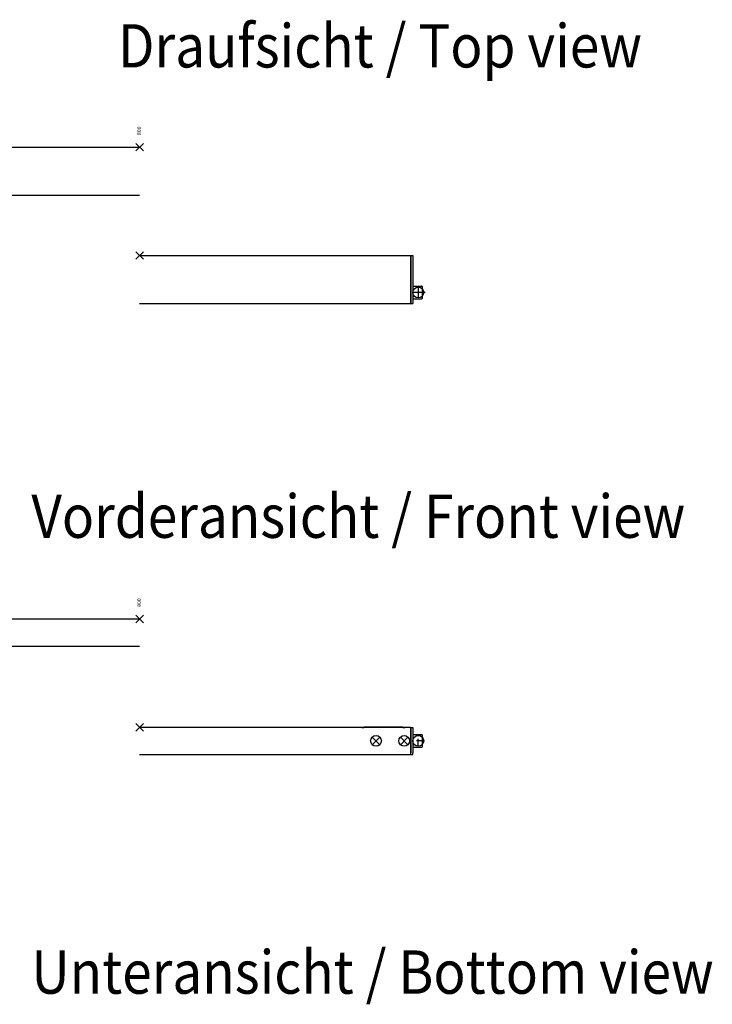
# Model space of a CAD drawing. Units: millimetres. Extents: x -103 to 8737, y 431 to 4211.
# Drawn here: x 4927 to 5567, y 1309 to 2218 of the extents above; entities that cross this region are included whole.
import ezdxf

# ---------------------------------------------------------------- set-up
doc = ezdxf.new("R2010")
doc.units = ezdxf.units.MM
doc.linetypes.add('DASHED', pattern=[15, 7, -8])
doc.linetypes.add('DOT_CENTER', pattern=[14, 12, -1, 0, -1])
doc.layers.add('1', color=7, linetype='Continuous')
doc.styles.add('CONVERTER_12', font='txt.shx', dxfattribs={"width": 0.9})

# ---------------------------------------------------------------- blocks, each defined once
blk = doc.blocks.new('AM_CREATE_SYMBOL_TARGET_POINT__274', base_point=(5256.24, 1552.1))
at = {"layer": '1', "color": 3, "linetype": 'Continuous'}
for p, q in [((5259.74, 1548.6), (5252.74, 1555.6)), ((5259.74, 1555.6), (5252.74, 1548.6))]:
    blk.add_line(p, q, dxfattribs=at)
at = {"layer": '1', "color": 3}
blk.add_point((5256.24, 1552.1), dxfattribs=at)
blk = doc.blocks.new('AM_CREATE_SYMBOL_TARGET_POINT__276', base_point=(5282.24, 1552.1))
at = {"layer": '1', "color": 3, "linetype": 'Continuous'}
for p, q in [((5285.74, 1548.6), (5278.74, 1555.6)), ((5285.74, 1555.6), (5278.74, 1548.6))]:
    blk.add_line(p, q, dxfattribs=at)
at = {"layer": '1', "color": 3}
blk.add_point((5282.24, 1552.1), dxfattribs=at)
blk = doc.blocks.new('AM_CREATE_SYMBOL_TARGET_POINT__278', base_point=(5038.04, 1564.62))
at = {"layer": '1', "color": 3, "linetype": 'Continuous'}
for p, q in [((5041.54, 1568.12), (5034.54, 1561.12)), ((5041.54, 1561.12), (5034.54, 1568.12))]:
    blk.add_line(p, q, dxfattribs=at)
at = {"layer": '1', "color": 3}
blk.add_point((5038.04, 1564.62), dxfattribs=at)
blk = doc.blocks.new('AM_CREATE_SYMBOL_TARGET_POINT__296', base_point=(5038.04, 1664.62))
at = {"layer": '1', "color": 3, "linetype": 'Continuous'}
for p, q in [((5041.54, 1668.12), (5034.54, 1661.12)), ((5041.54, 1661.12), (5034.54, 1668.12))]:
    blk.add_line(p, q, dxfattribs=at)
at = {"layer": '1', "color": 3}
blk.add_point((5038.04, 1664.62), dxfattribs=at)
blk = doc.blocks.new('AM_CREATE_SYMBOL_TARGET_POINT__316', base_point=(5038.04, 2000.36))
at = {"layer": '1', "color": 3, "linetype": 'Continuous'}
for p, q in [((5041.54, 1996.86), (5034.54, 2003.86)), ((5041.54, 2003.86), (5034.54, 1996.86))]:
    blk.add_line(p, q, dxfattribs=at)
at = {"layer": '1', "color": 3}
blk.add_point((5038.04, 2000.36), dxfattribs=at)
blk = doc.blocks.new('AM_CREATE_SYMBOL_TARGET_POINT__318', base_point=(5038.04, 2100.36))
at = {"layer": '1', "color": 3, "linetype": 'Continuous'}
for p, q in [((5041.54, 2096.86), (5034.54, 2103.86)), ((5041.54, 2103.86), (5034.54, 2096.86))]:
    blk.add_line(p, q, dxfattribs=at)
at = {"layer": '1', "color": 3}
blk.add_point((5038.04, 2100.36), dxfattribs=at)
blk = doc.blocks.new('TOP', base_point=(4364.383, 2379.767))
at = {"color": 1, "linetype": 'Continuous'}
for p, q in [((4514.041, 2100.364), (5038.041, 2100.364)), ((4834.613, 2055.964), (5038.041, 2055.964)), ((5038.041, 2000.364), (5288.041, 2000.364)), ((5288.041, 2000.364), (5288.041, 1999.738)), ((5288.041, 1999.738), (5288.041, 1998.247)), ((5288.041, 1998.764), (5288.241, 1998.764)), ((5288.041, 1998.247), (5288.041, 1958.08)), ((5288.241, 2000.364), (5290.241, 2000.364)), ((5288.241, 2000.364), (5288.241, 1999.738)), ((5288.241, 1999.738), (5288.241, 1998.247)), ((5288.241, 1998.247), (5288.241, 1958.08)), ((5290.241, 2000.364), (5290.241, 1999.738)), ((5290.241, 1999.738), (5290.241, 1998.247)), ((5290.241, 1998.247), (5290.241, 1958.08)), ((5290.241, 1972.114), (5298.241, 1972.114)), ((5298.352, 1972.101), (5298.241, 1972.114)), ((5298.458, 1972.064), (5298.352, 1972.101)), ((5298.553, 1972.004), (5298.458, 1972.064)), ((5298.632, 1971.925), (5298.553, 1972.004)), ((5298.692, 1971.83), (5298.632, 1971.925)), ((5298.729, 1971.725), (5298.692, 1971.83)), ((5298.741, 1971.584), (5298.729, 1971.725)), ((5298.741, 1971.584), (5298.741, 1960.714)), ((5038.041, 1955.964), (5288.041, 1955.964)), ((5288.041, 1958.08), (5288.041, 1956.589)), ((5288.041, 1957.564), (5288.241, 1957.564)), ((5288.041, 1956.589), (5288.041, 1955.964)), ((5288.241, 1958.08), (5288.241, 1956.589)), ((5288.241, 1956.589), (5288.241, 1955.964)), ((5288.241, 1955.964), (5290.241, 1955.964)), ((5290.241, 1960.214), (5298.241, 1960.214)), ((5290.241, 1958.08), (5290.241, 1956.589)), ((5290.241, 1956.589), (5290.241, 1955.964)), ((5298.241, 1960.214), (5298.352, 1960.226)), ((5298.352, 1960.226), (5298.458, 1960.263)), ((5298.458, 1960.263), (5298.553, 1960.323)), ((5298.553, 1960.323), (5298.632, 1960.402)), ((5298.632, 1960.402), (5298.692, 1960.497)), ((5298.692, 1960.497), (5298.729, 1960.602)), ((5298.729, 1960.602), (5298.741, 1960.714)), ((5038.041, 1664.619), (4514.041, 1664.619)), ((4514.041, 1639.619), (5038.041, 1639.619)), ((5288.041, 1564.619), (5038.041, 1564.619)), ((5243.041, 1564.719), (5245.041, 1564.719)), ((5243.041, 1564.619), (5243.041, 1564.719)), ((5243.041, 1564.619), (5245.041, 1564.619)), ((5281.041, 1564.719), (5245.041, 1564.719)), ((5281.041, 1564.619), (5245.041, 1564.619)), ((5281.041, 1564.719), (5283.041, 1564.719)), ((5281.041, 1564.619), (5283.041, 1564.619)), ((5283.041, 1564.619), (5283.041, 1564.719)), ((5288.041, 1564.619), (5288.041, 1563.287)), ((5288.241, 1564.619), (5290.241, 1564.619)), ((5288.241, 1564.619), (5288.241, 1563.287)), ((5290.241, 1564.619), (5290.241, 1563.287)), ((5288.041, 1563.519), (5288.241, 1563.519)), ((5288.041, 1563.287), (5288.041, 1540.952)), ((5288.041, 1562.019), (5288.241, 1562.019)), ((5288.241, 1560.61), (5288.041, 1560.61)), ((5288.241, 1557.619), (5288.041, 1557.619)), ((5288.241, 1563.287), (5288.241, 1540.952)), ((5290.241, 1563.287), (5290.241, 1540.952)), ((5290.241, 1558.069), (5298.241, 1558.069)), ((5298.241, 1558.069), (5298.352, 1558.057)), ((5298.352, 1558.057), (5298.458, 1558.02)), ((5298.458, 1558.02), (5298.553, 1557.96)), ((5298.553, 1557.96), (5298.632, 1557.881)), ((5298.632, 1557.881), (5298.692, 1557.786)), ((5298.692, 1557.786), (5298.729, 1557.68)), ((5298.729, 1557.68), (5298.741, 1557.539)), ((5298.741, 1557.539), (5298.741, 1546.669)), ((5288.241, 1546.619), (5288.041, 1546.619)), ((5290.241, 1546.169), (5298.241, 1546.169)), ((5298.241, 1546.169), (5298.352, 1546.182)), ((5298.352, 1546.182), (5298.458, 1546.219)), ((5298.458, 1546.219), (5298.553, 1546.278)), ((5298.553, 1546.278), (5298.632, 1546.357)), ((5298.632, 1546.357), (5298.692, 1546.452)), ((5298.692, 1546.452), (5298.729, 1546.558)), ((5298.729, 1546.558), (5298.741, 1546.669)), ((5038.041, 1539.619), (5288.041, 1539.619)), ((5288.241, 1543.628), (5288.041, 1543.628)), ((5288.041, 1542.219), (5288.241, 1542.219)), ((5288.041, 1540.952), (5288.041, 1539.619)), ((5288.041, 1540.719), (5288.241, 1540.719)), ((5288.241, 1539.619), (5288.241, 1540.952)), ((5288.241, 1539.619), (5290.241, 1539.619)), ((5290.241, 1539.619), (5290.241, 1540.952))]:
    blk.add_line(p, q, dxfattribs=at)
at = {"layer": '1', "color": 3, "linetype": 'DOT_CENTER'}
for p, q in [((5301.741, 1966.149), (5288.741, 1966.149)), ((5295.241, 1971.149), (5295.241, 1961.149))]:
    blk.add_line(p, q, dxfattribs=at)
at = {"layer": '1', "color": 3, "linetype": 'DASHED'}
for p, q in [((5295.241, 1547.104), (5295.241, 1557.104)), ((5300.741, 1552.104), (5289.741, 1552.104))]:
    blk.add_line(p, q, dxfattribs=at)
at = {"layer": '1', "color": 3, "linetype": 'Continuous'}
for centre, radius in [((5295.241, 1966.149), 5), ((5256.241, 1552.104), 4.95), ((5282.241, 1552.104), 4.95), ((5295.241, 1552.104), 5)]:
    blk.add_circle(centre, radius, dxfattribs=at)
at = {"layer": '1'}
for name, p in [('AM_CREATE_SYMBOL_TARGET_POINT__318', (5038.041, 2100.364)), ('AM_CREATE_SYMBOL_TARGET_POINT__316', (5038.041, 2000.364)), ('AM_CREATE_SYMBOL_TARGET_POINT__296', (5038.041, 1664.619)), ('AM_CREATE_SYMBOL_TARGET_POINT__278', (5038.041, 1564.619)), ('AM_CREATE_SYMBOL_TARGET_POINT__274', (5256.241, 1552.104)), ('AM_CREATE_SYMBOL_TARGET_POINT__276', (5282.241, 1552.104))]:
    blk.add_blockref(name, p, dxfattribs=at)
at = {"layer": '1', "color": 4, "style": 'CONVERTER_12', "width": 0.9}
for s, p in [('Draufsicht / Top view', (5017.977, 2173.964)), ('Vorderansicht / Front view', (4938.041, 1739.619)), ('Unteransicht / Bottom view', (4938.041, 1318.619))]:
    blk.add_text(s, height=40, dxfattribs=at).set_placement(p)
at = {"layer": '1', "color": 4, "char_height": 3.5, "attachment_point": 7, "rotation": 90, "style": 'CONVERTER_12'}
for insert in [(5040.338, 2111.54), (5040.338, 1675.796)]:
    blk.add_mtext('800', dxfattribs=dict(at, insert=insert))

msp = doc.modelspace()

# ---------------------------------------------------------------- block references
msp.add_blockref('TOP', (4364.38, 2379.77))

doc.saveas('drawing.dxf')
